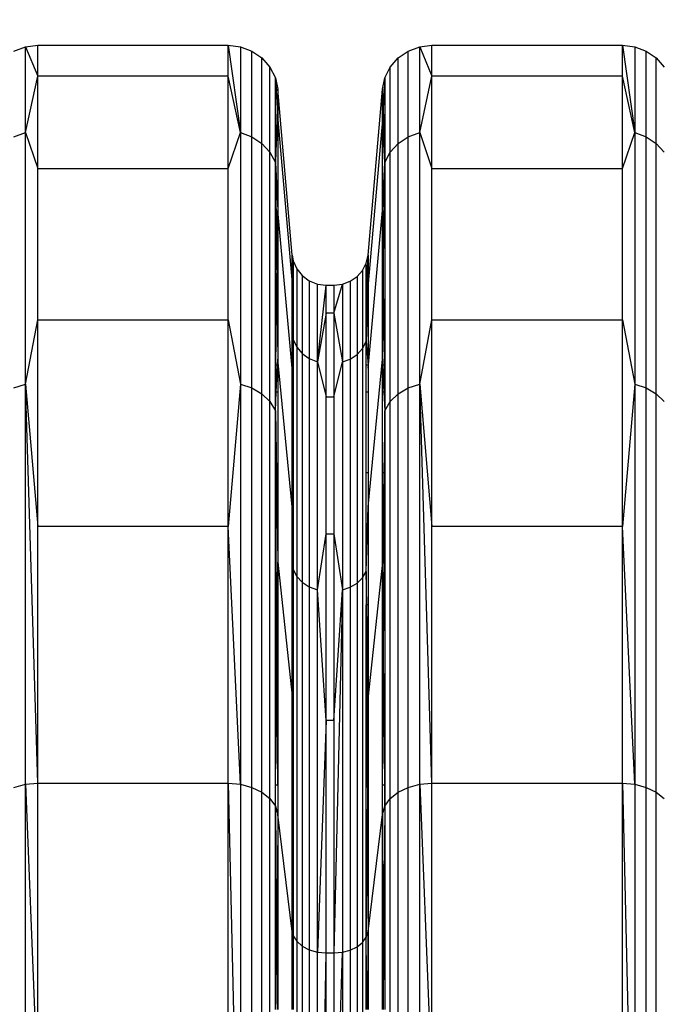
# Model space of a CAD drawing. Units: millimetres. Extents: x -749 to 7759, y 1397 to 8228.
# Drawn here: x 4654 to 4731, y 4344 to 4462 of the extents above; entities that cross this region are included whole.
import ezdxf

# ---------------------------------------------------------------- set-up
doc = ezdxf.new("R2010")
doc.units = ezdxf.units.MM
doc.layers.add('Strefa bezpieczna', color=8, linetype='Continuous')
doc.dimstyles.get("Standard").update_dxf_attribs({"dimtxt": 180, "dimasz": 200, "dimexe": 0.18, "dimexo": 0.0625, "dimgap": 200, "dimtad": 0, "dimtih": 1, "dimtoh": 1, "dimlfac": 0.001, "dimzin": 0, "dimdsep": 46, "dimtxsty": 'Standard', "dimcen": 0.09, "dimse1": 1, "dimse2": 1, "dimadec": 0, "dimazin": 0, "dimtfac": 1, "dimtdec": 4, "dimtofl": 0, "dimtmove": 0, "dimatfit": 3, "dimfxl": 0, "dimtolj": 1, "dimtzin": 0, "dimarcsym": 0})

# ---------------------------------------------------------------- blocks, each defined once
blk = doc.blocks.new('*D2')
at = {"layer": 'Defpoints', "color": 0, "transparency": 16777216}
for p in [(3411.55, 5555.58), (462.83, 2763.61), (5451.54, 2763.61)]:
    blk.add_point(p, dxfattribs=at)
at = {"layer": 'Strefa bezpieczna', "color": 0, "lineweight": -2, "transparency": 16777216}
for p, q in [((462.83, 5355.58), (462.83, 4430.15)), ((462.83, 2963.61), (462.83, 3850.15))]:
    blk.add_line(p, q, dxfattribs=at)
at = {"layer": 'Strefa bezpieczna', "color": 0, "transparency": 16777216}
for points in [[(429.49, 5355.58), (496.16, 5355.58), (462.83, 5555.58)], [(429.49, 2963.61), (496.16, 2963.61), (462.83, 2763.61)]]:
    blk.add_solid(points, dxfattribs=at)
at = {"layer": 'Strefa bezpieczna', "color": 0, "transparency": 16777216, "insert": (462.83, 4140.15), "char_height": 180, "attachment_point": 5}
blk.add_mtext('\\A1;2.79', dxfattribs=at)
blk = doc.blocks.new('*D3')
at = {"layer": 'Defpoints', "color": 0, "transparency": 16777216}
for p in [(7758.85, 8109.54), (7758.85, 5080.59), (1490.54, 4140.81)]:
    blk.add_point(p, dxfattribs=at)
at = {"layer": 'Strefa bezpieczna', "color": 0, "lineweight": -2, "transparency": 16777216}
for p, q in [((1690.54, 8109.54), (4154.7, 8109.54)), ((7558.85, 8109.54), (5094.7, 8109.54))]:
    blk.add_line(p, q, dxfattribs=at)
at = {"layer": 'Strefa bezpieczna', "color": 0, "transparency": 16777216}
for points in [[(1690.54, 8142.87), (1690.54, 8076.21), (1490.54, 8109.54)], [(7558.85, 8142.87), (7558.85, 8076.21), (7758.85, 8109.54)]]:
    blk.add_solid(points, dxfattribs=at)
at = {"layer": 'Strefa bezpieczna', "color": 0, "transparency": 16777216, "insert": (4624.7, 8109.54), "char_height": 180, "attachment_point": 5}
blk.add_mtext('\\A1;6.27', dxfattribs=at)
blk = doc.blocks.new('*D4')
at = {"layer": 'Defpoints', "color": 0, "transparency": 16777216}
for p in [(6258.85, 7565.46), (2808.33, 4886.88), (6258.85, 4159.59)]:
    blk.add_point(p, dxfattribs=at)
at = {"layer": 'Strefa bezpieczna', "color": 0, "lineweight": -2, "transparency": 16777216}
for p, q in [((3008.33, 7565.46), (4154.7, 7565.46)), ((6058.85, 7565.46), (5094.7, 7565.46))]:
    blk.add_line(p, q, dxfattribs=at)
at = {"layer": 'Strefa bezpieczna', "color": 0, "transparency": 16777216}
for points in [[(3008.33, 7598.79), (3008.33, 7532.13), (2808.33, 7565.46)], [(6058.85, 7598.79), (6058.85, 7532.13), (6258.85, 7565.46)]]:
    blk.add_solid(points, dxfattribs=at)
at = {"layer": 'Strefa bezpieczna', "color": 0, "transparency": 16777216, "insert": (4624.7, 7565.46), "char_height": 180, "attachment_point": 5}
blk.add_mtext('\\A1;3.45', dxfattribs=at)

msp = doc.modelspace()

# ---------------------------------------------------------------- linework, layer by layer
for p, q in [((4653.776, 4458.499), (4655.152, 4459.017)), ((4655.152, 4459.017), (4656.619, 4459.193)), ((4655.152, 4448.719), (4655.152, 4459.017)), ((4655.152, 4459.017), (4656.619, 4455.47)), ((4656.619, 4455.47), (4656.619, 4459.193)), ((4656.619, 4459.193), (4679.482, 4459.193)), ((4679.482, 4455.47), (4679.482, 4459.193)), ((4679.482, 4459.193), (4680.948, 4459.017)), ((4679.482, 4459.193), (4680.948, 4448.719)), ((4680.948, 4459.017), (4682.325, 4458.499)), ((4680.948, 4459.017), (4680.948, 4448.719)), ((4701.078, 4458.499), (4702.455, 4459.017)), ((4702.455, 4459.017), (4703.921, 4459.193)), ((4702.455, 4448.719), (4702.455, 4459.017)), ((4702.455, 4459.017), (4703.921, 4455.47)), ((4703.921, 4455.47), (4703.921, 4459.193)), ((4703.921, 4459.193), (4726.785, 4459.193)), ((4726.785, 4455.47), (4726.785, 4459.193)), ((4726.785, 4459.193), (4728.251, 4459.017)), ((4726.785, 4459.193), (4728.251, 4448.719)), ((4728.251, 4459.017), (4729.628, 4458.499)), ((4728.251, 4459.017), (4728.251, 4448.719)), ((4682.325, 4448.219), (4682.325, 4458.499)), ((4682.325, 4458.499), (4683.528, 4457.672)), ((4683.528, 4447.42), (4683.528, 4457.672)), ((4683.528, 4457.672), (4684.483, 4456.585)), ((4698.92, 4456.585), (4699.876, 4457.672)), ((4699.876, 4457.672), (4701.078, 4458.499)), ((4699.876, 4447.42), (4699.876, 4457.672)), ((4701.078, 4448.219), (4701.078, 4458.499)), ((4729.628, 4448.219), (4729.628, 4458.499)), ((4729.628, 4458.499), (4730.83, 4457.672)), ((4730.83, 4447.42), (4730.83, 4457.672)), ((4730.83, 4457.672), (4731.786, 4456.585)), ((4684.483, 4446.37), (4684.483, 4456.585)), ((4684.483, 4456.585), (4685.132, 4455.306)), ((4698.271, 4455.306), (4698.92, 4456.585)), ((4698.92, 4446.37), (4698.92, 4456.585)), ((4655.152, 4448.719), (4656.619, 4455.47)), ((4656.619, 4444.393), (4656.619, 4455.47)), ((4679.482, 4455.47), (4656.619, 4455.47)), ((4679.482, 4444.393), (4679.482, 4455.47)), ((4680.948, 4448.719), (4679.482, 4455.47)), ((4685.132, 4445.134), (4685.132, 4455.306)), ((4685.132, 4455.306), (4685.436, 4453.911)), ((4685.132, 4455.306), (4685.356, 4451.59)), ((4697.967, 4453.911), (4698.271, 4455.306)), ((4698.271, 4455.306), (4698.047, 4451.59)), ((4698.271, 4455.306), (4698.271, 4445.134)), ((4702.455, 4448.719), (4703.921, 4455.47)), ((4703.921, 4444.393), (4703.921, 4455.47)), ((4726.785, 4455.47), (4703.921, 4455.47)), ((4726.785, 4444.393), (4726.785, 4455.47)), ((4728.251, 4448.719), (4726.785, 4455.47)), ((4685.436, 4453.911), (4685.356, 4451.59)), ((4685.436, 4453.911), (4685.436, 4450.253)), ((4687.156, 4434.017), (4685.436, 4453.911)), ((4696.247, 4434.017), (4697.967, 4453.911)), ((4697.967, 4450.253), (4697.967, 4453.911)), ((4697.967, 4453.911), (4698.047, 4451.59)), ((4685.356, 4451.59), (4685.132, 4445.134)), ((4685.356, 4451.59), (4685.436, 4450.253)), ((4698.047, 4451.59), (4697.967, 4450.253)), ((4698.047, 4451.59), (4698.271, 4445.134)), ((4685.132, 4445.134), (4685.436, 4450.253)), ((4685.436, 4450.253), (4685.436, 4439.369)), ((4685.436, 4450.253), (4687.156, 4430.604)), ((4697.967, 4450.253), (4696.247, 4430.604)), ((4697.967, 4439.369), (4697.967, 4450.253)), ((4698.271, 4445.134), (4697.967, 4450.253)), ((4653.776, 4448.219), (4655.152, 4448.719)), ((4655.152, 4418.527), (4655.152, 4448.719)), ((4655.152, 4448.719), (4656.619, 4444.393)), ((4679.482, 4444.393), (4680.948, 4448.719)), ((4680.948, 4448.719), (4682.325, 4448.219)), ((4680.948, 4448.719), (4680.948, 4418.527)), ((4682.325, 4418.078), (4682.325, 4448.219)), ((4682.325, 4448.219), (4683.528, 4447.42)), ((4699.876, 4447.42), (4701.078, 4448.219)), ((4701.078, 4448.219), (4702.455, 4448.719)), ((4701.078, 4418.078), (4701.078, 4448.219)), ((4702.455, 4418.527), (4702.455, 4448.719)), ((4702.455, 4448.719), (4703.921, 4444.393)), ((4726.785, 4444.393), (4728.251, 4448.719)), ((4728.251, 4448.719), (4729.628, 4448.219)), ((4728.251, 4448.719), (4728.251, 4418.527)), ((4729.628, 4418.078), (4729.628, 4448.219)), ((4729.628, 4448.219), (4730.83, 4447.42)), ((4683.528, 4417.362), (4683.528, 4447.42)), ((4683.528, 4447.42), (4684.483, 4446.37)), ((4698.92, 4446.37), (4699.876, 4447.42)), ((4699.876, 4417.362), (4699.876, 4447.42)), ((4730.83, 4417.362), (4730.83, 4447.42)), ((4730.83, 4447.42), (4731.786, 4446.37)), ((4684.483, 4416.421), (4684.483, 4446.37)), ((4684.483, 4446.37), (4685.132, 4445.134)), ((4698.271, 4445.134), (4698.92, 4446.37)), ((4698.92, 4416.421), (4698.92, 4446.37)), ((4685.132, 4445.134), (4685.436, 4439.369)), ((4685.132, 4445.134), (4685.322, 4430.364)), ((4685.132, 4420.793), (4685.132, 4445.134)), ((4697.967, 4439.369), (4698.271, 4445.134)), ((4698.081, 4430.364), (4698.271, 4445.134)), ((4698.271, 4445.134), (4698.271, 4420.793)), ((4656.619, 4426.233), (4656.619, 4444.393)), ((4656.619, 4444.393), (4679.482, 4444.393)), ((4679.482, 4426.233), (4679.482, 4444.393)), ((4703.921, 4426.233), (4703.921, 4444.393)), ((4703.921, 4444.393), (4726.785, 4444.393)), ((4726.785, 4426.233), (4726.785, 4444.393)), ((4685.322, 4430.364), (4685.436, 4439.369)), ((4685.436, 4439.369), (4685.436, 4421.527)), ((4687.156, 4420.448), (4685.436, 4439.369)), ((4696.247, 4420.448), (4697.967, 4439.369)), ((4697.967, 4421.527), (4697.967, 4439.369)), ((4697.967, 4439.369), (4698.081, 4430.364)), ((4687.156, 4434.017), (4687.282, 4433.322)), ((4687.156, 4430.604), (4687.156, 4434.017)), ((4687.189, 4431.326), (4687.156, 4434.017)), ((4696.039, 4433.06), (4696.247, 4434.017)), ((4696.192, 4431.257), (4696.247, 4434.017)), ((4696.247, 4434.017), (4696.247, 4430.604)), ((4687.189, 4431.326), (4687.282, 4433.322)), ((4687.282, 4433.322), (4687.691, 4432.369)), ((4687.282, 4433.322), (4687.282, 4423.9)), ((4695.593, 4432.182), (4696.039, 4433.06)), ((4696.039, 4423.647), (4696.039, 4433.06)), ((4696.192, 4431.257), (4696.039, 4433.06)), ((4687.691, 4432.369), (4688.342, 4431.551)), ((4687.691, 4432.369), (4687.691, 4422.979)), ((4688.342, 4431.551), (4689.191, 4430.923)), ((4688.342, 4431.551), (4688.342, 4422.188)), ((4694.938, 4431.437), (4695.593, 4432.182)), ((4695.593, 4432.182), (4695.593, 4422.799)), ((4685.202, 4420.793), (4685.322, 4430.364)), ((4685.322, 4430.364), (4685.436, 4421.527)), ((4687.156, 4430.604), (4687.189, 4431.326)), ((4687.156, 4430.604), (4687.282, 4423.9)), ((4687.156, 4420.793), (4687.156, 4430.604)), ((4687.282, 4423.9), (4687.189, 4431.326)), ((4689.191, 4430.923), (4690.18, 4430.528)), ((4689.191, 4430.923), (4689.191, 4421.582)), ((4690.18, 4430.528), (4691.241, 4430.393)), ((4690.18, 4421.2), (4690.18, 4430.528)), ((4690.18, 4421.2), (4691.241, 4430.393)), ((4691.241, 4427.025), (4691.241, 4430.393)), ((4691.241, 4430.393), (4692.162, 4430.393)), ((4692.162, 4430.393), (4693.168, 4430.514)), ((4692.162, 4427.025), (4693.168, 4430.514)), ((4692.162, 4430.393), (4692.162, 4427.025)), ((4693.168, 4430.514), (4694.113, 4430.869)), ((4693.168, 4430.514), (4693.168, 4421.187)), ((4694.113, 4430.869), (4694.938, 4431.437)), ((4694.113, 4430.869), (4694.113, 4421.53)), ((4694.938, 4431.437), (4694.938, 4422.079)), ((4696.039, 4423.647), (4696.192, 4431.257)), ((4696.247, 4430.604), (4696.039, 4423.647)), ((4696.247, 4430.604), (4696.192, 4431.257)), ((4696.247, 4430.604), (4696.247, 4420.793)), ((4697.967, 4421.527), (4698.081, 4430.364)), ((4698.081, 4430.364), (4698.202, 4420.793)), ((4691.241, 4427.025), (4690.18, 4421.2)), ((4691.241, 4417.002), (4691.241, 4427.025)), ((4692.162, 4427.025), (4691.241, 4427.025)), ((4692.162, 4427.025), (4693.168, 4421.187)), ((4692.162, 4427.025), (4692.162, 4417.002)), ((4655.152, 4418.527), (4656.619, 4426.233)), ((4656.619, 4401.44), (4656.619, 4426.233)), ((4656.619, 4426.233), (4679.482, 4426.233)), ((4679.482, 4401.44), (4679.482, 4426.233)), ((4679.482, 4426.233), (4680.948, 4418.527)), ((4702.455, 4418.527), (4703.921, 4426.233)), ((4703.921, 4401.44), (4703.921, 4426.233)), ((4703.921, 4426.233), (4726.785, 4426.233)), ((4726.785, 4401.44), (4726.785, 4426.233)), ((4726.785, 4426.233), (4728.251, 4418.527)), ((4687.156, 4420.793), (4687.282, 4423.9)), ((4687.282, 4423.9), (4687.691, 4422.979)), ((4687.282, 4423.9), (4687.282, 4420.793)), ((4695.593, 4422.799), (4696.039, 4423.647)), ((4696.039, 4423.647), (4696.247, 4420.793)), ((4696.039, 4420.793), (4696.039, 4423.647)), ((4687.691, 4422.979), (4688.342, 4422.188)), ((4687.691, 4422.979), (4687.691, 4395.449)), ((4688.342, 4422.188), (4689.191, 4421.582)), ((4688.342, 4422.188), (4688.342, 4394.74)), ((4694.113, 4421.53), (4694.938, 4422.079)), ((4694.938, 4422.079), (4695.593, 4422.799)), ((4694.938, 4422.079), (4694.938, 4394.642)), ((4695.593, 4422.799), (4695.593, 4395.287)), ((4685.4, 4420.793), (4685.436, 4421.527)), ((4687.156, 4403.801), (4685.436, 4421.527)), ((4685.436, 4421.527), (4685.436, 4420.793)), ((4689.191, 4421.582), (4690.18, 4421.2)), ((4689.191, 4421.582), (4689.191, 4394.196)), ((4690.18, 4421.2), (4691.241, 4417.002)), ((4690.18, 4393.854), (4690.18, 4421.2)), ((4692.162, 4417.002), (4693.168, 4421.187)), ((4693.168, 4421.187), (4694.113, 4421.53)), ((4693.168, 4421.187), (4693.168, 4393.842)), ((4694.113, 4421.53), (4694.113, 4394.15)), ((4696.247, 4403.801), (4697.967, 4421.527)), ((4697.967, 4421.527), (4698.003, 4420.793)), ((4697.967, 4420.793), (4697.967, 4421.527)), ((4685.202, 4420.793), (4685.132, 4420.793)), ((4685.132, 4417.543), (4685.132, 4420.793)), ((4685.16, 4417.543), (4685.202, 4420.793)), ((4685.4, 4420.793), (4685.202, 4420.793)), ((4685.241, 4417.543), (4685.4, 4420.793)), ((4685.436, 4420.793), (4685.4, 4420.793)), ((4685.436, 4420.793), (4685.436, 4417.543)), ((4687.282, 4420.793), (4687.156, 4420.793)), ((4687.156, 4420.448), (4687.156, 4420.793)), ((4687.156, 4417.543), (4687.156, 4420.448)), ((4687.282, 4420.793), (4687.282, 4417.543)), ((4696.247, 4420.793), (4696.039, 4420.793)), ((4696.039, 4417.543), (4696.039, 4420.793)), ((4696.247, 4420.448), (4696.246, 4417.543)), ((4696.247, 4420.793), (4696.247, 4420.448)), ((4698.003, 4420.793), (4697.967, 4420.793)), ((4697.967, 4417.543), (4697.967, 4420.793)), ((4698.202, 4420.793), (4698.003, 4420.793)), ((4698.003, 4420.793), (4698.162, 4417.543)), ((4698.271, 4420.793), (4698.202, 4420.793)), ((4698.202, 4420.793), (4698.243, 4417.543)), ((4698.271, 4420.793), (4698.271, 4417.543)), ((4653.776, 4418.078), (4655.152, 4418.527)), ((4655.152, 4370.498), (4655.152, 4418.527)), ((4655.152, 4418.527), (4656.619, 4401.44)), ((4656.619, 4370.622), (4655.152, 4418.527)), ((4680.948, 4418.527), (4679.482, 4401.44)), ((4680.948, 4418.527), (4682.325, 4418.078)), ((4680.948, 4418.527), (4680.948, 4370.498)), ((4701.078, 4418.078), (4702.455, 4418.527)), ((4702.455, 4370.498), (4702.455, 4418.527)), ((4702.455, 4418.527), (4703.921, 4401.44)), ((4703.921, 4370.622), (4702.455, 4418.527)), ((4728.251, 4418.527), (4726.785, 4401.44)), ((4728.251, 4418.527), (4729.628, 4418.078)), ((4728.251, 4418.527), (4728.251, 4370.498)), ((4682.325, 4370.132), (4682.325, 4418.078)), ((4682.325, 4418.078), (4683.528, 4417.362)), ((4683.528, 4369.546), (4683.528, 4417.362)), ((4683.528, 4417.362), (4684.483, 4416.421)), ((4685.132, 4415.312), (4685.132, 4417.543)), ((4685.132, 4415.312), (4685.241, 4417.543)), ((4685.132, 4415.312), (4685.16, 4417.543)), ((4685.16, 4417.543), (4685.132, 4417.543)), ((4685.241, 4417.543), (4685.16, 4417.543)), ((4685.436, 4417.543), (4685.241, 4417.543)), ((4685.436, 4417.543), (4685.436, 4407.872)), ((4687.282, 4417.543), (4687.156, 4417.543)), ((4687.156, 4407.872), (4687.156, 4417.543)), ((4687.282, 4417.543), (4687.282, 4407.872)), ((4696.246, 4417.543), (4696.039, 4417.543)), ((4696.039, 4407.872), (4696.039, 4417.543)), ((4696.246, 4417.543), (4696.247, 4407.872)), ((4698.162, 4417.543), (4697.967, 4417.543)), ((4697.967, 4407.872), (4697.967, 4417.543)), ((4698.162, 4417.543), (4698.271, 4415.312)), ((4698.243, 4417.543), (4698.162, 4417.543)), ((4698.243, 4417.543), (4698.271, 4415.312)), ((4698.271, 4417.543), (4698.243, 4417.543)), ((4698.271, 4417.543), (4698.271, 4415.312)), ((4698.92, 4416.421), (4699.876, 4417.362)), ((4699.876, 4417.362), (4701.078, 4418.078)), ((4699.876, 4369.546), (4699.876, 4417.362)), ((4701.078, 4370.132), (4701.078, 4418.078)), ((4729.628, 4370.132), (4729.628, 4418.078)), ((4729.628, 4418.078), (4730.83, 4417.362)), ((4730.83, 4369.546), (4730.83, 4417.362)), ((4730.83, 4417.362), (4731.786, 4416.421)), ((4684.483, 4368.778), (4684.483, 4416.421)), ((4684.483, 4416.421), (4685.132, 4415.312)), ((4691.241, 4400.573), (4691.241, 4417.002)), ((4691.241, 4417.002), (4692.162, 4417.002)), ((4692.162, 4417.002), (4692.162, 4400.573)), ((4698.271, 4415.312), (4698.92, 4416.421)), ((4698.92, 4368.778), (4698.92, 4416.421)), ((4685.132, 4415.312), (4685.257, 4407.872)), ((4685.132, 4407.872), (4685.132, 4415.312)), ((4685.179, 4407.872), (4685.132, 4415.312)), ((4698.271, 4415.312), (4698.146, 4407.872)), ((4698.224, 4407.872), (4698.271, 4415.312)), ((4698.271, 4415.312), (4698.271, 4407.872)), ((4685.179, 4407.872), (4685.132, 4407.872)), ((4685.132, 4392.019), (4685.132, 4407.872)), ((4685.257, 4407.872), (4685.179, 4407.872)), ((4685.278, 4392.019), (4685.179, 4407.872)), ((4685.436, 4407.872), (4685.257, 4407.872)), ((4685.257, 4407.872), (4685.436, 4397.167)), ((4685.436, 4407.872), (4685.436, 4397.167)), ((4687.282, 4407.872), (4687.156, 4407.872)), ((4687.156, 4403.801), (4687.156, 4407.872)), ((4687.282, 4407.872), (4687.282, 4396.274)), ((4696.247, 4407.872), (4696.039, 4407.872)), ((4696.039, 4396.047), (4696.039, 4407.872)), ((4696.247, 4407.872), (4696.247, 4403.801)), ((4698.146, 4407.872), (4697.967, 4407.872)), ((4697.967, 4397.167), (4697.967, 4407.872)), ((4698.146, 4407.872), (4697.967, 4397.167)), ((4698.125, 4392.019), (4698.224, 4407.872)), ((4698.224, 4407.872), (4698.146, 4407.872)), ((4698.271, 4407.872), (4698.224, 4407.872)), ((4698.271, 4407.872), (4698.271, 4392.019)), ((4687.156, 4403.801), (4687.282, 4396.274)), ((4687.156, 4392.019), (4687.156, 4403.801)), ((4696.039, 4396.047), (4696.247, 4403.801)), ((4696.247, 4403.801), (4696.247, 4392.019)), ((4656.619, 4370.622), (4656.619, 4401.44)), ((4679.482, 4401.44), (4656.619, 4401.44)), ((4679.482, 4370.622), (4679.482, 4401.44)), ((4680.948, 4370.498), (4679.482, 4401.44)), ((4703.921, 4370.622), (4703.921, 4401.44)), ((4726.785, 4401.44), (4703.921, 4401.44)), ((4726.785, 4370.622), (4726.785, 4401.44)), ((4728.251, 4370.498), (4726.785, 4401.44)), ((4690.18, 4393.854), (4691.241, 4400.573)), ((4691.241, 4378.14), (4691.241, 4400.573)), ((4691.241, 4400.573), (4692.162, 4400.573)), ((4692.162, 4400.573), (4693.168, 4393.842)), ((4692.162, 4400.573), (4692.162, 4378.14)), ((4685.383, 4392.019), (4685.436, 4397.167)), ((4685.436, 4397.167), (4687.156, 4381.072)), ((4685.436, 4397.167), (4685.436, 4392.019)), ((4687.246, 4392.019), (4687.282, 4396.274)), ((4687.282, 4396.274), (4687.691, 4395.449)), ((4687.282, 4396.274), (4687.282, 4392.019)), ((4695.593, 4395.287), (4696.039, 4396.047)), ((4696.095, 4392.019), (4696.039, 4396.047)), ((4696.039, 4396.047), (4696.039, 4392.019)), ((4697.967, 4397.167), (4696.247, 4381.072)), ((4697.967, 4392.019), (4697.967, 4397.167)), ((4698.02, 4392.019), (4697.967, 4397.167)), ((4687.691, 4395.449), (4688.342, 4394.74)), ((4687.691, 4395.449), (4687.691, 4351.655)), ((4694.938, 4394.642), (4695.593, 4395.287)), ((4695.593, 4395.287), (4695.593, 4351.523)), ((4688.342, 4394.74), (4689.191, 4394.196)), ((4688.342, 4394.74), (4688.342, 4351.076)), ((4689.191, 4394.196), (4690.18, 4393.854)), ((4689.191, 4394.196), (4689.191, 4350.632)), ((4690.18, 4350.353), (4690.18, 4393.854)), ((4691.241, 4378.14), (4690.18, 4393.854)), ((4692.162, 4378.14), (4693.168, 4393.842)), ((4693.168, 4393.842), (4692.162, 4350.258)), ((4693.168, 4393.842), (4694.113, 4394.15)), ((4693.168, 4393.842), (4693.168, 4350.343)), ((4694.113, 4394.15), (4694.938, 4394.642)), ((4694.113, 4394.15), (4694.113, 4350.594)), ((4694.938, 4394.642), (4694.938, 4350.996)), ((4685.278, 4392.019), (4685.132, 4392.019)), ((4685.132, 4370.374), (4685.132, 4392.019)), ((4685.383, 4392.019), (4685.278, 4392.019)), ((4685.318, 4385.754), (4685.278, 4392.019)), ((4685.318, 4385.754), (4685.383, 4392.019)), ((4685.436, 4392.019), (4685.383, 4392.019)), ((4685.436, 4392.019), (4685.436, 4370.374)), ((4687.246, 4392.019), (4687.156, 4392.019)), ((4687.156, 4381.072), (4687.246, 4392.019)), ((4687.156, 4381.072), (4687.156, 4392.019)), ((4687.246, 4392.019), (4687.203, 4370.374)), ((4687.282, 4392.019), (4687.246, 4392.019)), ((4687.282, 4392.019), (4687.282, 4370.374)), ((4696.095, 4392.019), (4696.039, 4392.019)), ((4696.039, 4370.374), (4696.039, 4392.019)), ((4696.039, 4392.019), (4696.163, 4370.374)), ((4696.247, 4392.019), (4696.095, 4392.019)), ((4696.247, 4381.072), (4696.095, 4392.019)), ((4696.247, 4392.019), (4696.247, 4381.072)), ((4698.02, 4392.019), (4697.967, 4392.019)), ((4697.967, 4370.374), (4697.967, 4392.019)), ((4698.125, 4392.019), (4698.02, 4392.019)), ((4698.085, 4385.754), (4698.02, 4392.019)), ((4698.085, 4385.754), (4698.125, 4392.019)), ((4698.271, 4392.019), (4698.125, 4392.019)), ((4698.271, 4392.019), (4698.271, 4370.374)), ((4685.158, 4370.374), (4685.318, 4385.754)), ((4685.436, 4370.374), (4685.318, 4385.754)), ((4697.967, 4370.374), (4698.085, 4385.754)), ((4698.245, 4370.374), (4698.085, 4385.754)), ((4687.156, 4370.374), (4687.156, 4381.072)), ((4687.156, 4381.072), (4687.203, 4370.374)), ((4696.247, 4381.072), (4696.163, 4370.374)), ((4696.247, 4381.072), (4696.247, 4370.374)), ((4691.241, 4378.14), (4690.18, 4350.353)), ((4691.241, 4350.258), (4691.241, 4378.14)), ((4692.162, 4378.14), (4691.241, 4378.14)), ((4692.162, 4378.14), (4692.162, 4350.258)), ((4653.776, 4370.132), (4655.152, 4370.498)), ((4655.152, 4370.498), (4656.619, 4370.622)), ((4655.152, 4307.905), (4655.152, 4370.498)), ((4655.152, 4370.498), (4656.619, 4334.539)), ((4656.619, 4334.539), (4656.619, 4370.622)), ((4656.619, 4370.622), (4679.482, 4370.622)), ((4679.482, 4334.539), (4679.482, 4370.622)), ((4679.482, 4370.622), (4680.948, 4370.498)), ((4679.482, 4370.622), (4680.948, 4307.905)), ((4680.948, 4370.498), (4682.325, 4370.132)), ((4680.948, 4370.498), (4680.948, 4307.905)), ((4682.325, 4307.646), (4682.325, 4370.132)), ((4682.325, 4370.132), (4683.528, 4369.546)), ((4685.158, 4370.374), (4685.132, 4370.374)), ((4685.132, 4367.873), (4685.132, 4370.374)), ((4685.132, 4367.873), (4685.158, 4370.374)), ((4685.436, 4370.374), (4685.158, 4370.374)), ((4685.436, 4370.374), (4685.436, 4366.888)), ((4687.203, 4370.374), (4687.156, 4370.374)), ((4687.156, 4352.82), (4687.156, 4370.374)), ((4687.282, 4370.374), (4687.203, 4370.374)), ((4687.203, 4370.374), (4687.205, 4369.824)), ((4687.282, 4370.374), (4687.282, 4352.329)), ((4696.163, 4370.374), (4696.039, 4370.374)), ((4696.039, 4352.143), (4696.039, 4370.374)), ((4696.247, 4370.374), (4696.163, 4370.374)), ((4696.163, 4370.374), (4696.166, 4369.745)), ((4696.247, 4370.374), (4696.247, 4352.82)), ((4698.245, 4370.374), (4697.967, 4370.374)), ((4697.967, 4366.888), (4697.967, 4370.374)), ((4698.271, 4370.374), (4698.245, 4370.374)), ((4698.271, 4367.873), (4698.245, 4370.374)), ((4698.271, 4370.374), (4698.271, 4367.873)), ((4699.876, 4369.546), (4701.078, 4370.132)), ((4701.078, 4370.132), (4702.455, 4370.498)), ((4701.078, 4307.646), (4701.078, 4370.132)), ((4702.455, 4370.498), (4703.921, 4370.622)), ((4702.455, 4307.905), (4702.455, 4370.498)), ((4702.455, 4370.498), (4703.921, 4334.539)), ((4703.921, 4334.539), (4703.921, 4370.622)), ((4703.921, 4370.622), (4726.785, 4370.622)), ((4726.785, 4334.539), (4726.785, 4370.622)), ((4726.785, 4370.622), (4728.251, 4370.498)), ((4726.785, 4370.622), (4728.251, 4307.905)), ((4728.251, 4370.498), (4729.628, 4370.132)), ((4728.251, 4370.498), (4728.251, 4307.905)), ((4729.628, 4307.646), (4729.628, 4370.132)), ((4729.628, 4370.132), (4730.83, 4369.546)), ((4683.528, 4307.232), (4683.528, 4369.546)), ((4683.528, 4369.546), (4684.483, 4368.778)), ((4687.205, 4369.824), (4687.156, 4352.82)), ((4687.205, 4369.824), (4687.282, 4352.329)), ((4696.166, 4369.745), (4696.039, 4352.143)), ((4696.166, 4369.745), (4696.247, 4352.82)), ((4698.92, 4368.778), (4699.876, 4369.546)), ((4699.876, 4307.232), (4699.876, 4369.546)), ((4730.83, 4307.232), (4730.83, 4369.546)), ((4730.83, 4369.546), (4731.786, 4368.778)), ((4684.483, 4306.689), (4684.483, 4368.778)), ((4684.483, 4368.778), (4685.132, 4367.873)), ((4685.132, 4367.873), (4685.436, 4366.888)), ((4685.132, 4343.469), (4685.132, 4367.873)), ((4685.132, 4367.873), (4685.325, 4344.715)), ((4697.967, 4366.888), (4698.271, 4367.873)), ((4698.271, 4367.873), (4698.078, 4344.715)), ((4698.271, 4367.873), (4698.92, 4368.778)), ((4698.271, 4367.873), (4698.271, 4343.469)), ((4698.92, 4306.689), (4698.92, 4368.778)), ((4685.436, 4366.888), (4685.325, 4344.715)), ((4687.156, 4352.82), (4685.436, 4366.888)), ((4685.436, 4366.888), (4685.436, 4343.469)), ((4696.247, 4352.82), (4697.967, 4366.888)), ((4697.967, 4343.469), (4697.967, 4366.888)), ((4697.967, 4366.888), (4698.078, 4344.715)), ((4687.156, 4352.82), (4687.282, 4352.329)), ((4687.156, 4343.469), (4687.156, 4352.82)), ((4687.247, 4343.469), (4687.282, 4352.329)), ((4687.282, 4352.329), (4687.691, 4351.655)), ((4687.282, 4352.329), (4687.282, 4343.469)), ((4696.039, 4352.143), (4696.247, 4352.82)), ((4696.214, 4343.469), (4696.247, 4352.82)), ((4696.247, 4352.82), (4696.247, 4343.469)), ((4687.691, 4351.655), (4688.342, 4351.076)), ((4687.691, 4351.655), (4687.691, 4294.581)), ((4694.938, 4350.996), (4695.593, 4351.523)), ((4695.593, 4351.523), (4696.039, 4352.143)), ((4695.593, 4351.523), (4695.593, 4294.488)), ((4696.095, 4343.469), (4696.039, 4352.143)), ((4696.039, 4343.469), (4696.039, 4352.143)), ((4688.342, 4351.076), (4689.191, 4350.632)), ((4688.342, 4351.076), (4688.342, 4294.172)), ((4689.191, 4350.632), (4690.18, 4350.353)), ((4689.191, 4350.632), (4689.191, 4293.858)), ((4690.18, 4350.353), (4691.241, 4350.258)), ((4690.18, 4293.66), (4690.18, 4350.353)), ((4690.18, 4293.66), (4691.241, 4350.258)), ((4691.241, 4317.611), (4691.241, 4350.258)), ((4691.241, 4350.258), (4692.162, 4350.258)), ((4692.162, 4350.258), (4693.168, 4350.343)), ((4692.162, 4317.611), (4693.168, 4350.343)), ((4692.162, 4350.258), (4692.162, 4317.611)), ((4693.168, 4350.343), (4694.113, 4350.594)), ((4693.168, 4350.343), (4693.168, 4293.654)), ((4694.113, 4350.594), (4694.938, 4350.996)), ((4694.113, 4350.594), (4694.113, 4293.831)), ((4694.938, 4350.996), (4694.938, 4294.115)), ((4685.325, 4344.715), (4685.336, 4343.469)), ((4698.078, 4344.715), (4698.067, 4343.469))]:
    msp.add_line(p, q)

# ---------------------------------------------------------------- dimensions: what is measured, and where the dimension line sits
at = {"layer": 'Strefa bezpieczna'}
for base, p1, p2, picture, middle in [((7758.851, 8109.541), (1490.545, 4140.813), (7758.851, 5080.593), '*D3', (4624.698, 8109.541)), ((6258.851, 7565.459), (2808.332, 4886.884), (6258.851, 4159.593), '*D4', (4624.698, 7565.459))]:
    dim = msp.add_linear_dim(base=base, p1=p1, p2=p2, dimstyle='Standard', dxfattribs=at)
    dim.commit()
    dim.dimension.update_dxf_attribs({"geometry": picture, "text_midpoint": middle, "dimtype": 160})
dim = msp.add_linear_dim(base=(462.827, 2763.606), p1=(3411.545, 5555.58), p2=(5451.545, 2763.606), angle=90, dimstyle='Standard', dxfattribs=at)
dim.commit()
dim.dimension.update_dxf_attribs({"geometry": '*D2', "text_midpoint": (462.827, 4140.145), "dimtype": 160})

doc.saveas('drawing.dxf')
